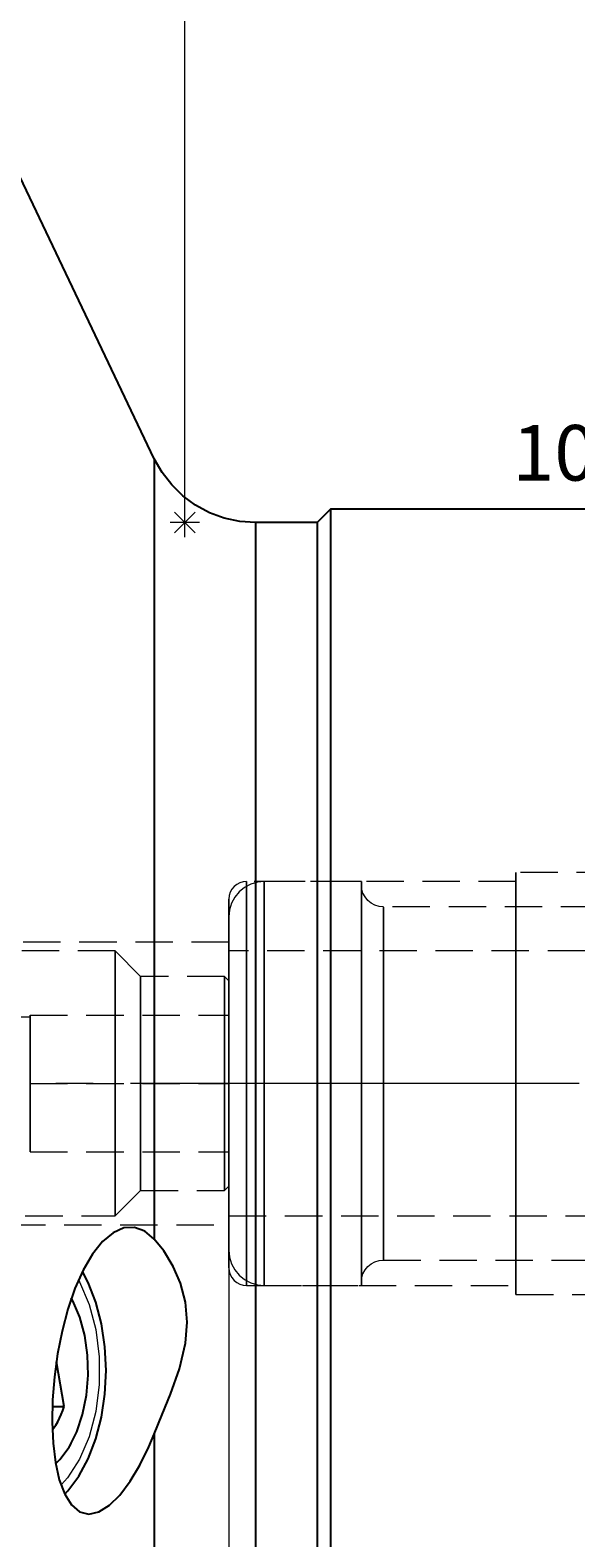
# Model space of a CAD drawing. Extents: x 15 to 829, y 16 to 574.
# Drawn here: x 518 to 570, y 289 to 434 of the extents above; entities that cross this region are included whole.
import ezdxf

# ---------------------------------------------------------------- set-up
doc = ezdxf.new("R2010")
doc.units = 0
doc.header["$MEASUREMENT"] = 0
for name, pattern in [('AI-Linetype-0', [54, 43.200001, -3.6, 3.6, -3.6]), ('AI-Linetype-10', [5.4, 3.6, -1.8]), ('AI-Linetype-109', [5.4, 3.6, -1.8]), ('AI-Linetype-11', [5.4, 3.6, -1.8]), ('AI-Linetype-114', [5.4, 3.6, -1.8]), ('AI-Linetype-115', [5.4, 3.6, -1.8]), ('AI-Linetype-116', [5.4, 3.6, -1.8]), ('AI-Linetype-119', [5.4, 3.6, -1.8]), ('AI-Linetype-12', [5.4, 3.6, -1.8]), ('AI-Linetype-13', [5.4, 3.6, -1.8]), ('AI-Linetype-135', [5.4, 3.6, -1.8]), ('AI-Linetype-136', [5.4, 3.6, -1.8]), ('AI-Linetype-139', [5.4, 3.6, -1.8]), ('AI-Linetype-14', [5.4, 3.6, -1.8]), ('AI-Linetype-140', [5.4, 3.6, -1.8]), ('AI-Linetype-141', [5.4, 3.6, -1.8]), ('AI-Linetype-142', [5.4, 3.6, -1.8]), ('AI-Linetype-143', [5.4, 3.6, -1.8]), ('AI-Linetype-144', [5.4, 3.6, -1.8]), ('AI-Linetype-148', [5.4, 3.6, -1.8]), ('AI-Linetype-15', [5.4, 3.6, -1.8]), ('AI-Linetype-16', [5.4, 3.6, -1.8]), ('AI-Linetype-161', [5.4, 3.6, -1.8]), ('AI-Linetype-162', [5.4, 3.6, -1.8]), ('AI-Linetype-163', [5.4, 3.6, -1.8]), ('AI-Linetype-164', [5.4, 3.6, -1.8]), ('AI-Linetype-165', [5.4, 3.6, -1.8]), ('AI-Linetype-166', [5.4, 3.6, -1.8]), ('AI-Linetype-169', [5.4, 3.6, -1.8]), ('AI-Linetype-17', [5.4, 3.6, -1.8]), ('AI-Linetype-170', [5.4, 3.6, -1.8]), ('AI-Linetype-18', [5.4, 3.6, -1.8]), ('AI-Linetype-2', [5.4, 3.6, -1.8]), ('AI-Linetype-201', [5.4, 3.6, -1.8]), ('AI-Linetype-209', [5.4, 3.6, -1.8]), ('AI-Linetype-23', [5.4, 3.6, -1.8]), ('AI-Linetype-231', [5.4, 3.6, -1.8]), ('AI-Linetype-232', [5.4, 3.6, -1.8]), ('AI-Linetype-233', [5.4, 3.6, -1.8]), ('AI-Linetype-234', [5.4, 3.6, -1.8]), ('AI-Linetype-235', [5.4, 3.6, -1.8]), ('AI-Linetype-236', [5.4, 3.6, -1.8]), ('AI-Linetype-237', [5.4, 3.6, -1.8]), ('AI-Linetype-238', [5.4, 3.6, -1.8]), ('AI-Linetype-24', [5.4, 3.6, -1.8]), ('AI-Linetype-25', [5.4, 3.6, -1.8]), ('AI-Linetype-26', [5.4, 3.6, -1.8]), ('AI-Linetype-27', [5.4, 3.6, -1.8]), ('AI-Linetype-28', [5.4, 3.6, -1.8]), ('AI-Linetype-29', [5.4, 3.6, -1.8]), ('AI-Linetype-30', [5.4, 3.6, -1.8]), ('AI-Linetype-31', [5.4, 3.6, -1.8]), ('AI-Linetype-4', [5.4, 3.6, -1.8]), ('AI-Linetype-41', [5.4, 3.6, -1.8]), ('AI-Linetype-42', [5.4, 3.6, -1.8]), ('AI-Linetype-43', [5.4, 3.6, -1.8]), ('AI-Linetype-44', [5.4, 3.6, -1.8]), ('AI-Linetype-45', [5.4, 3.6, -1.8]), ('AI-Linetype-5', [5.4, 3.6, -1.8]), ('AI-Linetype-53', [5.4, 3.6, -1.8]), ('AI-Linetype-6', [5.4, 3.6, -1.8]), ('AI-Linetype-9', [5.4, 3.6, -1.8])]:
    doc.linetypes.add(name, pattern=pattern)
doc.layers.add('Ebene 1', color=7, linetype='Continuous', lineweight=0)

msp = doc.modelspace()

# ---------------------------------------------------------------- linework, layer by layer
at = {"layer": 'Ebene 1', "color": 18, "linetype": 'AI-Linetype-232', "lineweight": 18, "true_color": 0x000000}
msp.add_line((649.68, 353.1), (564.64, 353.1), dxfattribs=at)
at = {"layer": 'Ebene 1', "color": 18, "linetype": 'AI-Linetype-234', "lineweight": 18, "true_color": 0x000000}
msp.add_line((564.64, 352.25), (538.7, 352.25), dxfattribs=at)
at = {"layer": 'Ebene 1', "color": 18, "linetype": 'AI-Linetype-164', "lineweight": 18, "true_color": 0x000000}
msp.add_line((549.75, 352.25), (540.4, 352.25), dxfattribs=at)
at = {"layer": 'Ebene 1', "color": 18, "linetype": 'AI-Linetype-170', "lineweight": 18, "true_color": 0x000000}
msp.add_line((572.56, 349.8), (551.87, 349.8), dxfattribs=at)
at = {"layer": 'Ebene 1', "color": 18, "linetype": 'AI-Linetype-135', "lineweight": 18, "true_color": 0x000000}
msp.add_line((526.05, 345.55), (479.6, 345.55), dxfattribs=at)
at = {"layer": 'Ebene 1', "color": 18, "linetype": 'AI-Linetype-238', "lineweight": 18, "true_color": 0x000000}
msp.add_line((537, 346.4), (515.74, 346.4), dxfattribs=at)
at = {"layer": 'Ebene 1', "color": 18, "linetype": 'AI-Linetype-140', "lineweight": 18, "true_color": 0x000000}
msp.add_line((528.5, 343.1), (526.05, 345.55), dxfattribs=at)
at = {"layer": 'Ebene 1', "color": 18, "linetype": 'AI-Linetype-201', "lineweight": 18, "true_color": 0x000000}
msp.add_line((592.89, 345.55), (537, 345.55), dxfattribs=at)
at = {"layer": 'Ebene 1', "color": 18, "linetype": 'AI-Linetype-143', "lineweight": 18, "true_color": 0x000000}
msp.add_line((536.57, 343.1), (528.49, 343.1), dxfattribs=at)
at = {"layer": 'Ebene 1', "color": 18, "linetype": 'AI-Linetype-142', "lineweight": 18, "true_color": 0x000000}
msp.add_line((537, 342.68), (536.57, 343.1), dxfattribs=at)
at = {"layer": 'Ebene 1', "color": 18, "linetype": 'AI-Linetype-148', "lineweight": 18, "true_color": 0x000000}
msp.add_line((517.87, 339.17), (478.7, 339.17), dxfattribs=at)
at = {"layer": 'Ebene 1', "color": 18, "linetype": 'AI-Linetype-12', "lineweight": 18, "true_color": 0x000000}
msp.add_line((517.87, 339.38), (517.87, 332.79), dxfattribs=at)
at = {"layer": 'Ebene 1', "color": 18, "linetype": 'AI-Linetype-24', "lineweight": 18, "true_color": 0x000000}
msp.add_line((517.87, 339.38), (537, 339.38), dxfattribs=at)
at = {"layer": 'Ebene 1', "color": 18, "linetype": 'AI-Linetype-29', "lineweight": 18, "true_color": 0x000000}
msp.add_line((517.87, 339.38), (537, 339.38), dxfattribs=at)
at = {"layer": 'Ebene 1', "color": 18, "linetype": 'AI-Linetype-30', "lineweight": 18, "true_color": 0x000000}
msp.add_line((517.87, 332.79), (517.87, 339.38), dxfattribs=at)
at = {"layer": 'Ebene 1', "color": 18, "linetype": 'AI-Linetype-11', "lineweight": 18, "true_color": 0x000000}
msp.add_line((537, 339.38), (537, 332.79), dxfattribs=at)
at = {"layer": 'Ebene 1', "color": 18, "linetype": 'AI-Linetype-31', "lineweight": 18, "true_color": 0x000000}
msp.add_line((537, 332.79), (537, 339.38), dxfattribs=at)
at = {"layer": 'Ebene 1', "color": 18, "linetype": 'AI-Linetype-0', "lineweight": 18, "true_color": 0x000000}
msp.add_line((678.73, 332.79), (206.48, 332.79), dxfattribs=at)
at = {"layer": 'Ebene 1', "color": 18, "linetype": 'AI-Linetype-10', "lineweight": 18, "true_color": 0x000000}
msp.add_line((517.87, 332.79), (537, 332.79), dxfattribs=at)
at = {"layer": 'Ebene 1', "color": 18, "linetype": 'AI-Linetype-13', "lineweight": 18, "true_color": 0x000000}
msp.add_line((517.87, 332.79), (517.87, 326.2), dxfattribs=at)
at = {"layer": 'Ebene 1', "color": 18, "linetype": 'AI-Linetype-25', "lineweight": 18, "true_color": 0x000000}
msp.add_line((517.87, 332.79), (537, 332.79), dxfattribs=at)
at = {"layer": 'Ebene 1', "color": 18, "linetype": 'AI-Linetype-27', "lineweight": 18, "true_color": 0x000000}
msp.add_line((517.87, 326.2), (517.87, 332.79), dxfattribs=at)
at = {"layer": 'Ebene 1', "color": 18, "linetype": 'AI-Linetype-9', "lineweight": 18, "true_color": 0x000000}
msp.add_line((537, 332.79), (537, 326.2), dxfattribs=at)
at = {"layer": 'Ebene 1', "color": 18, "linetype": 'AI-Linetype-28', "lineweight": 18, "true_color": 0x000000}
msp.add_line((537, 326.2), (537, 332.79), dxfattribs=at)
at = {"layer": 'Ebene 1', "color": 18, "linetype": 'AI-Linetype-23', "lineweight": 18, "true_color": 0x000000}
msp.add_line((517.87, 326.2), (537, 326.2), dxfattribs=at)
at = {"layer": 'Ebene 1', "color": 18, "linetype": 'AI-Linetype-26', "lineweight": 18, "true_color": 0x000000}
msp.add_line((517.87, 326.2), (537, 326.2), dxfattribs=at)
at = {"layer": 'Ebene 1', "color": 18, "linetype": 'AI-Linetype-139', "lineweight": 18, "true_color": 0x000000}
msp.add_line((526.05, 320.04), (528.5, 322.48), dxfattribs=at)
at = {"layer": 'Ebene 1', "color": 18, "linetype": 'AI-Linetype-144', "lineweight": 18, "true_color": 0x000000}
msp.add_line((528.5, 322.48), (536.57, 322.48), dxfattribs=at)
at = {"layer": 'Ebene 1', "color": 18, "linetype": 'AI-Linetype-141', "lineweight": 18, "true_color": 0x000000}
msp.add_line((536.57, 322.48), (537, 322.91), dxfattribs=at)
at = {"layer": 'Ebene 1', "color": 18, "linetype": 'AI-Linetype-136', "lineweight": 18, "true_color": 0x000000}
msp.add_line((479.6, 320.04), (526.05, 320.04), dxfattribs=at)
at = {"layer": 'Ebene 1', "color": 18, "linetype": 'AI-Linetype-209', "lineweight": 18, "true_color": 0x000000}
msp.add_line((537, 320.04), (580.13, 320.04), dxfattribs=at)
at = {"layer": 'Ebene 1', "color": 18, "linetype": 'AI-Linetype-237', "lineweight": 18, "true_color": 0x000000}
msp.add_line((515.74, 319.19), (537, 319.19), dxfattribs=at)
at = {"layer": 'Ebene 1', "color": 18, "linetype": 'AI-Linetype-169', "lineweight": 18, "true_color": 0x000000}
msp.add_line((551.87, 315.79), (572.56, 315.79), dxfattribs=at)
at = {"layer": 'Ebene 1', "color": 18, "linetype": 'AI-Linetype-233', "lineweight": 18, "true_color": 0x000000}
msp.add_line((538.7, 313.34), (564.64, 313.34), dxfattribs=at)
at = {"layer": 'Ebene 1', "color": 18, "linetype": 'AI-Linetype-163', "lineweight": 18, "true_color": 0x000000}
msp.add_line((540.4, 313.34), (549.75, 313.34), dxfattribs=at)
at = {"layer": 'Ebene 1', "color": 18, "linetype": 'AI-Linetype-231', "lineweight": 18, "true_color": 0x000000}
msp.add_line((564.64, 312.49), (617.79, 312.49), dxfattribs=at)
at = {"layer": 'Ebene 1', "color": 18, "linetype": 'AI-Linetype-109', "lineweight": 18, "true_color": 0x000000}
msp.add_lwpolyline([(564.64, 330.03), (564.64, 332.79), (564.64, 335.56), (564.64, 338.27), (564.64, 340.88), (564.64, 343.34), (564.64, 345.61), (564.64, 347.63), (564.64, 349.38), (564.64, 350.82), (564.64, 351.92), (564.64, 352.67), (564.64, 353.05), (564.64, 353.1), (564.64, 353.05), (564.64, 352.67), (564.64, 351.92), (564.64, 350.82), (564.64, 349.38), (564.64, 347.63), (564.64, 345.61), (564.64, 343.34), (564.64, 340.88), (564.64, 338.27), (564.64, 335.56), (564.64, 332.79), (564.64, 330.03), (564.64, 327.32), (564.64, 324.7), (564.64, 322.24), (564.64, 319.98), (564.64, 317.95), (564.64, 316.21), (564.64, 314.77), (564.64, 313.66), (564.64, 312.91), (564.64, 312.54), (564.64, 312.49), (564.64, 312.54), (564.64, 312.91), (564.64, 313.66), (564.64, 314.77), (564.64, 316.21), (564.64, 317.95), (564.64, 319.98), (564.64, 322.24), (564.64, 324.7), (564.64, 327.32), (564.64, 330.03)], dxfattribs=at)
at = {"layer": 'Ebene 1', "color": 18, "linetype": 'AI-Linetype-162', "lineweight": 18, "true_color": 0x000000}
msp.add_lwpolyline([(540.4, 352.25), (539.74, 352.18), (539.1, 351.99), (538.51, 351.67), (538, 351.25), (537.57, 350.73), (537.26, 350.15), (537.06, 349.51), (537, 348.84)], dxfattribs=at)
at = {"layer": 'Ebene 1', "color": 18, "linetype": 'AI-Linetype-236', "lineweight": 18, "true_color": 0x000000}
msp.add_lwpolyline([(538.7, 352.25), (538.37, 352.21), (538.05, 352.12), (537.76, 351.96), (537.5, 351.75), (537.29, 351.49), (537.13, 351.2), (537.03, 350.88), (537, 350.55)], dxfattribs=at)
at = {"layer": 'Ebene 1', "color": 18, "linetype": 'AI-Linetype-114', "lineweight": 18, "true_color": 0x000000}
msp.add_lwpolyline([(538.7, 332.79), (538.7, 335.5), (538.7, 338.16), (538.7, 340.71), (538.7, 343.1), (538.7, 345.3), (538.7, 347.25), (538.7, 348.92), (538.7, 350.28), (538.7, 351.29), (538.7, 351.95), (538.7, 352.23), (538.7, 352.14), (538.7, 351.67), (538.7, 350.83), (538.7, 349.64), (538.7, 348.12), (538.7, 346.31), (538.7, 344.23), (538.7, 341.93), (538.7, 339.45), (538.7, 336.84), (538.7, 334.15), (538.7, 331.44), (538.7, 328.75), (538.7, 326.14), (538.7, 323.66), (538.7, 321.36), (538.7, 319.28), (538.7, 317.46), (538.7, 315.95), (538.7, 314.76), (538.7, 313.92), (538.7, 313.45), (538.7, 313.35), (538.7, 313.64), (538.7, 314.29), (538.7, 315.31), (538.7, 316.67), (538.7, 318.34), (538.7, 320.29), (538.7, 322.49), (538.7, 324.88), (538.7, 327.43), (538.7, 330.09), (538.7, 332.79)], dxfattribs=at)
at = {"layer": 'Ebene 1', "color": 18, "linetype": 'AI-Linetype-41', "lineweight": 18, "true_color": 0x000000}
msp.add_lwpolyline([(540.4, 332.79), (540.4, 335.5), (540.4, 338.16), (540.4, 340.71), (540.4, 343.1), (540.4, 345.3), (540.4, 347.25), (540.4, 348.92), (540.4, 350.28), (540.4, 351.29), (540.4, 351.95), (540.4, 352.23), (540.4, 352.14), (540.4, 351.67), (540.4, 350.83), (540.4, 349.64), (540.4, 348.12), (540.4, 346.31), (540.4, 344.23), (540.4, 341.93), (540.4, 339.45), (540.4, 336.84), (540.4, 334.15), (540.4, 331.44), (540.4, 328.75), (540.4, 326.14), (540.4, 323.66), (540.4, 321.36), (540.4, 319.28), (540.4, 317.46), (540.4, 315.95), (540.4, 314.76), (540.4, 313.92), (540.4, 313.45), (540.4, 313.35), (540.4, 313.64), (540.4, 314.29), (540.4, 315.31), (540.4, 316.67), (540.4, 318.34), (540.4, 320.29), (540.4, 322.49), (540.4, 324.88), (540.4, 327.43), (540.4, 330.09), (540.4, 332.79)], dxfattribs=at)
at = {"layer": 'Ebene 1', "color": 18, "linetype": 'AI-Linetype-43', "lineweight": 18, "true_color": 0x000000}
msp.add_lwpolyline([(549.75, 330.09), (549.75, 332.79), (549.75, 335.5), (549.75, 338.16), (549.75, 340.71), (549.75, 343.1), (549.75, 345.3), (549.75, 347.25), (549.75, 348.92), (549.75, 350.28), (549.75, 351.29), (549.75, 351.95), (549.75, 352.23), (549.75, 352.25), (549.75, 352.14), (549.75, 351.67), (549.75, 350.83), (549.75, 349.64), (549.75, 348.12), (549.75, 346.31), (549.75, 344.23), (549.75, 341.93), (549.75, 339.45), (549.75, 336.84), (549.75, 334.15), (549.75, 331.44), (549.75, 328.75), (549.75, 326.14), (549.75, 323.66), (549.75, 321.36), (549.75, 319.28), (549.75, 317.46), (549.75, 315.95), (549.75, 314.76), (549.75, 313.92), (549.75, 313.45), (549.75, 313.34), (549.75, 313.35), (549.75, 313.64), (549.75, 314.29), (549.75, 315.31), (549.75, 316.67), (549.75, 318.34), (549.75, 320.29), (549.75, 322.49), (549.75, 324.88), (549.75, 327.43), (549.75, 330.09)], dxfattribs=at)
at = {"layer": 'Ebene 1', "color": 18, "linetype": 'AI-Linetype-166', "lineweight": 18, "true_color": 0x000000}
msp.add_lwpolyline([(551.87, 349.8), (551.46, 349.84), (551.06, 349.96), (550.69, 350.16), (550.37, 350.42), (550.11, 350.75), (549.91, 351.11), (549.79, 351.51), (549.75, 351.93)], dxfattribs=at)
at = {"layer": 'Ebene 1', "color": 18, "linetype": 'AI-Linetype-45', "lineweight": 18, "true_color": 0x000000}
msp.add_lwpolyline([(549.75, 332.79), (549.75, 335.46), (549.75, 338.07), (549.75, 340.58), (549.75, 342.93), (549.75, 345.09), (549.75, 347.01), (549.75, 348.66), (549.75, 349.99), (549.75, 350.99), (549.75, 351.64), (549.75, 351.92), (549.75, 351.82), (549.75, 351.36), (549.75, 350.53), (549.75, 349.36), (549.75, 347.87), (549.75, 346.09), (549.75, 344.04), (549.75, 341.78), (549.75, 339.34), (549.75, 336.77), (549.75, 334.13), (549.75, 331.46), (549.75, 328.82), (549.75, 326.25), (549.75, 323.81), (549.75, 321.55), (549.75, 319.5), (549.75, 317.72), (549.75, 316.22), (549.75, 315.05), (549.75, 314.23), (549.75, 313.76), (549.75, 313.67), (549.75, 313.95), (549.75, 314.6), (549.75, 315.6), (549.75, 316.93), (549.75, 318.57), (549.75, 320.49), (549.75, 322.65), (549.75, 325.01), (549.75, 327.52), (549.75, 330.13), (549.75, 332.79)], dxfattribs=at)
at = {"layer": 'Ebene 1', "color": 18, "linetype": 'AI-Linetype-115', "lineweight": 18, "true_color": 0x000000}
msp.add_lwpolyline([(564.64, 332.79), (564.64, 335.5), (564.64, 338.16), (564.64, 340.71), (564.64, 343.1), (564.64, 345.3), (564.64, 347.25), (564.64, 348.92), (564.64, 350.28), (564.64, 351.29), (564.64, 351.95), (564.64, 352.23), (564.64, 352.14), (564.64, 351.67), (564.64, 350.83), (564.64, 349.64), (564.64, 348.12), (564.64, 346.31), (564.64, 344.23), (564.64, 341.93), (564.64, 339.45), (564.64, 336.84), (564.64, 334.15), (564.64, 331.44), (564.64, 328.75), (564.64, 326.14), (564.64, 323.66), (564.64, 321.36), (564.64, 319.28), (564.64, 317.46), (564.64, 315.95), (564.64, 314.76), (564.64, 313.92), (564.64, 313.45), (564.64, 313.35), (564.64, 313.64), (564.64, 314.29), (564.64, 315.31), (564.64, 316.67), (564.64, 318.34), (564.64, 320.29), (564.64, 322.49), (564.64, 324.88), (564.64, 327.43), (564.64, 330.09), (564.64, 332.79)], dxfattribs=at)
at = {"layer": 'Ebene 1', "color": 18, "linetype": 'AI-Linetype-116', "lineweight": 18, "true_color": 0x000000}
msp.add_lwpolyline([(537, 330.21), (537, 332.79), (537, 335.38), (537, 337.91), (537, 340.33), (537, 342.59), (537, 344.64), (537, 346.44), (537, 347.95), (537, 349.13), (537, 349.97), (537, 350.44), (537, 350.55), (537, 350.53), (537, 350.25), (537, 349.59), (537, 348.58), (537, 347.23), (537, 345.57), (537, 343.64), (537, 341.48), (537, 339.13), (537, 336.65), (537, 334.09), (537, 331.5), (537, 328.93), (537, 326.45), (537, 324.11), (537, 321.94), (537, 320.01), (537, 318.36), (537, 317.01), (537, 315.99), (537, 315.34), (537, 315.05), (537, 315.04), (537, 315.15), (537, 315.62), (537, 316.46), (537, 317.64), (537, 319.15), (537, 320.95), (537, 323), (537, 325.26), (537, 327.68), (537, 330.21)], dxfattribs=at)
at = {"layer": 'Ebene 1', "color": 18, "linetype": 'AI-Linetype-42', "lineweight": 18, "true_color": 0x000000}
msp.add_lwpolyline([(537, 332.79), (537, 335.24), (537, 337.64), (537, 339.92), (537, 342.03), (537, 343.92), (537, 345.56), (537, 346.89), (537, 347.9), (537, 348.55), (537, 348.83), (537, 348.74), (537, 348.27), (537, 347.44), (537, 346.27), (537, 344.78), (537, 343.01), (537, 341), (537, 338.79), (537, 336.45), (537, 334.02), (537, 331.56), (537, 329.14), (537, 326.79), (537, 324.59), (537, 322.58), (537, 320.81), (537, 319.32), (537, 318.15), (537, 317.32), (537, 316.85), (537, 316.75), (537, 317.04), (537, 317.69), (537, 318.69), (537, 320.03), (537, 321.66), (537, 323.56), (537, 325.67), (537, 327.95), (537, 330.34), (537, 332.79)], dxfattribs=at)
at = {"layer": 'Ebene 1', "color": 18, "linetype": 'AI-Linetype-44', "lineweight": 18, "true_color": 0x000000}
msp.add_lwpolyline([(551.87, 332.79), (551.87, 335.33), (551.87, 337.81), (551.87, 340.17), (551.87, 342.37), (551.87, 344.36), (551.87, 346.09), (551.87, 347.52), (551.87, 348.63), (551.87, 349.37), (551.87, 349.75), (551.87, 349.37), (551.87, 348.63), (551.87, 347.52), (551.87, 346.09), (551.87, 344.36), (551.87, 342.37), (551.87, 340.17), (551.87, 337.81), (551.87, 335.33), (551.87, 332.79), (551.87, 330.26), (551.87, 327.78), (551.87, 325.41), (551.87, 323.21), (551.87, 321.23), (551.87, 319.5), (551.87, 318.06), (551.87, 316.96), (551.87, 316.21), (551.87, 315.83), (551.87, 316.21), (551.87, 316.96), (551.87, 318.06), (551.87, 319.5), (551.87, 321.23), (551.87, 323.21), (551.87, 325.41), (551.87, 327.78), (551.87, 330.26), (551.87, 332.79)], dxfattribs=at)
at = {"layer": 'Ebene 1', "color": 18, "linetype": 'AI-Linetype-2', "lineweight": 18, "true_color": 0x000000}
msp.add_lwpolyline([(526.05, 330.64), (526.05, 332.79), (526.05, 334.95), (526.05, 337.04), (526.05, 339.01), (526.05, 340.81), (526.05, 342.37), (526.05, 343.66), (526.05, 344.63), (526.05, 345.26), (526.05, 345.54), (526.05, 345.55), (526.05, 345.45), (526.05, 344.99), (526.05, 344.18), (526.05, 343.05), (526.05, 341.62), (526.05, 339.94), (526.05, 338.05), (526.05, 336.01), (526.05, 333.88), (526.05, 331.71), (526.05, 329.58), (526.05, 327.54), (526.05, 325.65), (526.05, 323.97), (526.05, 322.54), (526.05, 321.4), (526.05, 320.6), (526.05, 320.14), (526.05, 320.04), (526.05, 320.05), (526.05, 320.32), (526.05, 320.96), (526.05, 321.93), (526.05, 323.22), (526.05, 324.78), (526.05, 326.57), (526.05, 328.54), (526.05, 330.64)], dxfattribs=at)
at = {"layer": 'Ebene 1', "color": 18, "linetype": 'AI-Linetype-119', "lineweight": 18, "true_color": 0x000000}
msp.add_lwpolyline([(537, 332.79), (537, 335.03), (537, 337.21), (537, 339.27), (537, 341.15), (537, 342.8), (537, 344.18), (537, 345.25), (537, 345.98), (537, 346.35), (537, 345.98), (537, 345.25), (537, 344.18), (537, 342.8), (537, 341.15), (537, 339.27), (537, 337.21), (537, 335.03), (537, 332.79), (537, 330.55), (537, 328.38), (537, 326.32), (537, 324.44), (537, 322.78), (537, 321.4), (537, 320.33), (537, 319.6), (537, 319.23), (537, 319.6), (537, 320.33), (537, 321.4), (537, 322.78), (537, 324.44), (537, 326.32), (537, 328.38), (537, 330.55), (537, 332.79)], dxfattribs=at)
at = {"layer": 'Ebene 1', "color": 18, "linetype": 'AI-Linetype-53', "lineweight": 18, "true_color": 0x000000}
msp.add_lwpolyline([(537, 332.79), (537, 334.95), (537, 337.04), (537, 339.01), (537, 340.81), (537, 342.37), (537, 343.66), (537, 344.63), (537, 345.26), (537, 345.54), (537, 345.45), (537, 344.99), (537, 344.18), (537, 343.05), (537, 341.62), (537, 339.94), (537, 338.05), (537, 336.01), (537, 333.88), (537, 331.71), (537, 329.58), (537, 327.54), (537, 325.65), (537, 323.97), (537, 322.54), (537, 321.4), (537, 320.6), (537, 320.14), (537, 320.05), (537, 320.32), (537, 320.96), (537, 321.93), (537, 323.22), (537, 324.78), (537, 326.57), (537, 328.54), (537, 330.64), (537, 332.79)], dxfattribs=at)
at = {"layer": 'Ebene 1', "color": 18, "linetype": 'AI-Linetype-4', "lineweight": 18, "true_color": 0x000000}
msp.add_lwpolyline([(528.5, 330.84), (528.5, 332.79), (528.5, 334.74), (528.5, 336.63), (528.5, 338.37), (528.5, 339.91), (528.5, 341.19), (528.5, 342.17), (528.5, 342.81), (528.5, 343.09), (528.5, 343.1), (528.5, 343), (528.5, 342.54), (528.5, 341.72), (528.5, 340.59), (528.5, 339.17), (528.5, 337.52), (528.5, 335.7), (528.5, 333.77), (528.5, 331.81), (528.5, 329.89), (528.5, 328.07), (528.5, 326.42), (528.5, 325), (528.5, 323.86), (528.5, 323.05), (528.5, 322.59), (528.5, 322.48), (528.5, 322.49), (528.5, 322.77), (528.5, 323.41), (528.5, 324.39), (528.5, 325.68), (528.5, 327.22), (528.5, 328.96), (528.5, 330.84)], dxfattribs=at)
at = {"layer": 'Ebene 1', "color": 18, "linetype": 'AI-Linetype-5', "lineweight": 18, "true_color": 0x000000}
msp.add_lwpolyline([(536.57, 330.84), (536.57, 332.79), (536.57, 334.74), (536.57, 336.63), (536.57, 338.37), (536.57, 339.91), (536.57, 341.19), (536.57, 342.17), (536.57, 342.81), (536.57, 343.09), (536.57, 343.1), (536.57, 343), (536.57, 342.54), (536.57, 341.72), (536.57, 340.59), (536.57, 339.17), (536.57, 337.52), (536.57, 335.7), (536.57, 333.77), (536.57, 331.81), (536.57, 329.89), (536.57, 328.07), (536.57, 326.42), (536.57, 325), (536.57, 323.86), (536.57, 323.05), (536.57, 322.59), (536.57, 322.48), (536.57, 322.49), (536.57, 322.77), (536.57, 323.41), (536.57, 324.39), (536.57, 325.68), (536.57, 327.22), (536.57, 328.96), (536.57, 330.84)], dxfattribs=at)
at = {"layer": 'Ebene 1', "color": 18, "linetype": 'AI-Linetype-6', "lineweight": 18, "true_color": 0x000000}
msp.add_lwpolyline([(537, 332.79), (537, 334.72), (537, 336.58), (537, 338.29), (537, 339.78), (537, 341.01), (537, 341.93), (537, 342.49), (537, 342.68), (537, 342.49), (537, 341.93), (537, 341.01), (537, 339.78), (537, 338.29), (537, 336.58), (537, 334.72), (537, 332.79), (537, 330.86), (537, 329.01), (537, 327.3), (537, 325.8), (537, 324.57), (537, 323.66), (537, 323.1), (537, 322.91), (537, 323.1), (537, 323.66), (537, 324.57), (537, 325.8), (537, 327.3), (537, 329.01), (537, 330.86), (537, 332.79)], dxfattribs=at)
at = {"layer": 'Ebene 1', "color": 18, "linetype": 'AI-Linetype-14', "lineweight": 18, "true_color": 0x000000}
msp.add_lwpolyline([(517.87, 332.79), (517.87, 334.32), (517.87, 335.76), (517.87, 337.02), (517.87, 338.04), (517.87, 338.76), (517.87, 339.12), (517.87, 338.76), (517.87, 338.04), (517.87, 337.02), (517.87, 335.76), (517.87, 334.32), (517.87, 332.79), (517.87, 331.27), (517.87, 329.83), (517.87, 328.56), (517.87, 327.54), (517.87, 326.83), (517.87, 326.46), (517.87, 326.83), (517.87, 327.54), (517.87, 328.56), (517.87, 329.83), (517.87, 331.27), (517.87, 332.79)], dxfattribs=at)
at = {"layer": 'Ebene 1', "color": 18, "linetype": 'AI-Linetype-161', "lineweight": 18, "true_color": 0x000000}
msp.add_lwpolyline([(537, 316.74), (537.06, 316.08), (537.26, 315.44), (537.57, 314.85), (538, 314.34), (538.51, 313.91), (539.1, 313.6), (539.74, 313.41), (540.4, 313.34)], dxfattribs=at)
at = {"layer": 'Ebene 1', "color": 18, "linetype": 'AI-Linetype-235', "lineweight": 18, "true_color": 0x000000}
msp.add_lwpolyline([(537, 315.04), (537.03, 314.71), (537.13, 314.39), (537.29, 314.1), (537.5, 313.84), (537.76, 313.63), (538.05, 313.47), (538.37, 313.37), (538.7, 313.34)], dxfattribs=at)
at = {"layer": 'Ebene 1', "color": 18, "linetype": 'AI-Linetype-165', "lineweight": 18, "true_color": 0x000000}
msp.add_lwpolyline([(549.75, 313.66), (549.79, 314.07), (549.91, 314.47), (550.11, 314.84), (550.37, 315.16), (550.69, 315.43), (551.06, 315.62), (551.46, 315.74), (551.87, 315.79)], dxfattribs=at)
at = {"layer": 'Ebene 1', "color": 18, "lineweight": 18, "true_color": 0x000000}
for points in [[(532.75, 386.79), (532.75, 386.79), (532.75, 458.84), (532.75, 458.84)], [(532.75, 386.79), (532.75, 386.79), (532.75, 458.84), (532.75, 458.84)], [(531.75, 387.8), (531.75, 387.8), (533.75, 385.79), (533.75, 385.79)], [(531.75, 385.79), (531.75, 385.79), (533.75, 387.8), (533.75, 387.8)], [(532.75, 385.38), (532.75, 385.38), (532.75, 388.21), (532.75, 388.21)], [(534.17, 386.79), (534.17, 386.79), (531.33, 386.79), (531.33, 386.79)], [(537, 322.91), (537, 322.91), (537, 235.15), (537, 235.15)], [(522.57, 313.78), (522.57, 313.78), (522.62, 313.69), (522.62, 313.69)]]:
    msp.add_open_spline(points, degree=3, dxfattribs=at)
at = {"layer": 'Ebene 1', "color": 18, "lineweight": 25, "true_color": 0x000000}
for points in [[(529.82, 392.94), (529.82, 392.94), (512.78, 428.68), (512.78, 428.68)], [(546.78, 388.07), (546.78, 388.07), (545.51, 386.79), (545.51, 386.79)], [(580.37, 388.07), (580.37, 388.07), (546.78, 388.07), (546.78, 388.07)], [(545.51, 386.79), (545.51, 386.79), (539.56, 386.79), (539.56, 386.79)], [(521.15, 301.71), (521.15, 301.71), (520.4, 306), (520.4, 306)], [(520.01, 301.71), (520.01, 301.71), (521.15, 301.71), (521.15, 301.71)], [(521.66, 297.85), (521.66, 297.85), (521.82, 298.14), (521.82, 298.14)]]:
    msp.add_open_spline(points, degree=3, dxfattribs=at)
for points, knots in [([(539.56, 386.79), (539.56, 386.79), (538.04, 386.9), (538.04, 386.9), (538.04, 386.9), (536.56, 387.22), (536.56, 387.22), (536.56, 387.22), (535.13, 387.74), (535.13, 387.74), (535.13, 387.74), (533.8, 388.46), (533.8, 388.46), (533.8, 388.46), (532.58, 389.36), (532.58, 389.36), (532.58, 389.36), (531.49, 390.42), (531.49, 390.42), (531.49, 390.42), (530.57, 391.62), (530.57, 391.62), (530.57, 391.62), (529.82, 392.94), (529.82, 392.94)], [0, 0, 0, 0, 1, 1, 1, 2, 2, 2, 3, 3, 3, 4, 4, 4, 5, 5, 5, 6, 6, 6, 7, 7, 7, 8, 8, 8, 8]), ([(529.82, 392.94), (529.82, 392.94), (529.82, 392.93), (529.82, 392.93), (529.82, 392.93), (529.82, 392.65), (529.82, 392.65), (529.82, 392.65), (529.82, 392.01), (529.82, 392.01), (529.82, 392.01), (529.82, 391), (529.82, 391), (529.82, 391), (529.82, 389.64), (529.82, 389.64), (529.82, 389.64), (529.82, 387.92), (529.82, 387.92), (529.82, 387.92), (529.82, 385.87), (529.82, 385.87), (529.82, 385.87), (529.82, 383.49), (529.82, 383.49), (529.82, 383.49), (529.82, 380.8), (529.82, 380.8), (529.82, 380.8), (529.82, 377.82), (529.82, 377.82), (529.82, 377.82), (529.82, 374.56), (529.82, 374.56), (529.82, 374.56), (529.82, 371.04), (529.82, 371.04), (529.82, 371.04), (529.82, 367.28), (529.82, 367.28), (529.82, 367.28), (529.82, 363.32), (529.82, 363.32), (529.82, 363.32), (529.82, 359.17), (529.82, 359.17), (529.82, 359.17), (529.82, 354.85), (529.82, 354.85), (529.82, 354.85), (529.82, 350.4), (529.82, 350.4), (529.82, 350.4), (529.82, 345.84), (529.82, 345.84), (529.82, 345.84), (529.82, 341.2), (529.82, 341.2), (529.82, 341.2), (529.82, 336.51), (529.82, 336.51), (529.82, 336.51), (529.82, 331.8), (529.82, 331.8), (529.82, 331.8), (529.82, 327.09), (529.82, 327.09), (529.82, 327.09), (529.82, 322.42), (529.82, 322.42), (529.82, 322.42), (529.82, 317.81), (529.82, 317.81)], [0, 0, 0, 0, 1, 1, 1, 2, 2, 2, 3, 3, 3, 4, 4, 4, 5, 5, 5, 6, 6, 6, 7, 7, 7, 8, 8, 8, 9, 9, 9, 10, 10, 10, 11, 11, 11, 12, 12, 12, 13, 13, 13, 14, 14, 14, 15, 15, 15, 16, 16, 16, 17, 17, 17, 18, 18, 18, 19, 19, 19, 20, 20, 20, 21, 21, 21, 22, 22, 22, 23, 23, 23, 24, 24, 24, 24]), ([(546.78, 388.07), (546.78, 388.07), (546.78, 387.97), (546.78, 387.97), (546.78, 387.97), (546.78, 387.51), (546.78, 387.51), (546.78, 387.51), (546.78, 386.68), (546.78, 386.68), (546.78, 386.68), (546.78, 385.5), (546.78, 385.5), (546.78, 385.5), (546.78, 383.97), (546.78, 383.97), (546.78, 383.97), (546.78, 382.1), (546.78, 382.1), (546.78, 382.1), (546.78, 379.89), (546.78, 379.89), (546.78, 379.89), (546.78, 377.38), (546.78, 377.38), (546.78, 377.38), (546.78, 374.57), (546.78, 374.57), (546.78, 374.57), (546.78, 371.48), (546.78, 371.48), (546.78, 371.48), (546.78, 368.13), (546.78, 368.13), (546.78, 368.13), (546.78, 364.55), (546.78, 364.55), (546.78, 364.55), (546.78, 360.76), (546.78, 360.76), (546.78, 360.76), (546.78, 356.78), (546.78, 356.78), (546.78, 356.78), (546.78, 352.64), (546.78, 352.64), (546.78, 352.64), (546.78, 348.37), (546.78, 348.37), (546.78, 348.37), (546.78, 343.99), (546.78, 343.99), (546.78, 343.99), (546.78, 339.54), (546.78, 339.54), (546.78, 339.54), (546.78, 335.05), (546.78, 335.05), (546.78, 335.05), (546.78, 330.54), (546.78, 330.54), (546.78, 330.54), (546.78, 326.04), (546.78, 326.04), (546.78, 326.04), (546.78, 321.6), (546.78, 321.6), (546.78, 321.6), (546.78, 317.22), (546.78, 317.22), (546.78, 317.22), (546.78, 312.95), (546.78, 312.95), (546.78, 312.95), (546.78, 308.81), (546.78, 308.81), (546.78, 308.81), (546.78, 304.83), (546.78, 304.83), (546.78, 304.83), (546.78, 301.04), (546.78, 301.04), (546.78, 301.04), (546.78, 297.46), (546.78, 297.46), (546.78, 297.46), (546.78, 294.11), (546.78, 294.11), (546.78, 294.11), (546.78, 291.02), (546.78, 291.02), (546.78, 291.02), (546.78, 288.21), (546.78, 288.21), (546.78, 288.21), (546.78, 285.69), (546.78, 285.69), (546.78, 285.69), (546.78, 283.49), (546.78, 283.49), (546.78, 283.49), (546.78, 281.62), (546.78, 281.62), (546.78, 281.62), (546.78, 280.09), (546.78, 280.09), (546.78, 280.09), (546.78, 278.9), (546.78, 278.9), (546.78, 278.9), (546.78, 278.08), (546.78, 278.08), (546.78, 278.08), (546.78, 277.62), (546.78, 277.62), (546.78, 277.62), (546.78, 277.52), (546.78, 277.52)], [0, 0, 0, 0, 1, 1, 1, 2, 2, 2, 3, 3, 3, 4, 4, 4, 5, 5, 5, 6, 6, 6, 7, 7, 7, 8, 8, 8, 9, 9, 9, 10, 10, 10, 11, 11, 11, 12, 12, 12, 13, 13, 13, 14, 14, 14, 15, 15, 15, 16, 16, 16, 17, 17, 17, 18, 18, 18, 19, 19, 19, 20, 20, 20, 21, 21, 21, 22, 22, 22, 23, 23, 23, 24, 24, 24, 25, 25, 25, 26, 26, 26, 27, 27, 27, 28, 28, 28, 29, 29, 29, 30, 30, 30, 31, 31, 31, 32, 32, 32, 33, 33, 33, 34, 34, 34, 35, 35, 35, 36, 36, 36, 37, 37, 37, 38, 38, 38, 39, 39, 39, 39]), ([(539.56, 386.79), (539.56, 386.79), (539.56, 386.61), (539.56, 386.61), (539.56, 386.61), (539.56, 386.06), (539.56, 386.06), (539.56, 386.06), (539.56, 385.14), (539.56, 385.14), (539.56, 385.14), (539.56, 383.87), (539.56, 383.87), (539.56, 383.87), (539.56, 382.25), (539.56, 382.25), (539.56, 382.25), (539.56, 380.28), (539.56, 380.28), (539.56, 380.28), (539.56, 378), (539.56, 378), (539.56, 378), (539.56, 375.41), (539.56, 375.41), (539.56, 375.41), (539.56, 372.52), (539.56, 372.52), (539.56, 372.52), (539.56, 369.37), (539.56, 369.37), (539.56, 369.37), (539.56, 365.96), (539.56, 365.96), (539.56, 365.96), (539.56, 362.33), (539.56, 362.33), (539.56, 362.33), (539.56, 358.49), (539.56, 358.49), (539.56, 358.49), (539.56, 354.48), (539.56, 354.48), (539.56, 354.48), (539.56, 350.33), (539.56, 350.33), (539.56, 350.33), (539.56, 346.05), (539.56, 346.05), (539.56, 346.05), (539.56, 341.68), (539.56, 341.68), (539.56, 341.68), (539.56, 337.25), (539.56, 337.25), (539.56, 337.25), (539.56, 332.79), (539.56, 332.79), (539.56, 332.79), (539.56, 328.33), (539.56, 328.33), (539.56, 328.33), (539.56, 323.91), (539.56, 323.91), (539.56, 323.91), (539.56, 319.54), (539.56, 319.54), (539.56, 319.54), (539.56, 315.26), (539.56, 315.26), (539.56, 315.26), (539.56, 311.1), (539.56, 311.1), (539.56, 311.1), (539.56, 307.09), (539.56, 307.09), (539.56, 307.09), (539.56, 303.26), (539.56, 303.26), (539.56, 303.26), (539.56, 299.63), (539.56, 299.63), (539.56, 299.63), (539.56, 296.22), (539.56, 296.22), (539.56, 296.22), (539.56, 293.06), (539.56, 293.06), (539.56, 293.06), (539.56, 290.18), (539.56, 290.18), (539.56, 290.18), (539.56, 287.59), (539.56, 287.59), (539.56, 287.59), (539.56, 285.3), (539.56, 285.3), (539.56, 285.3), (539.56, 283.34), (539.56, 283.34), (539.56, 283.34), (539.56, 281.72), (539.56, 281.72), (539.56, 281.72), (539.56, 280.45), (539.56, 280.45), (539.56, 280.45), (539.56, 279.53), (539.56, 279.53), (539.56, 279.53), (539.56, 278.98), (539.56, 278.98), (539.56, 278.98), (539.56, 278.79), (539.56, 278.79)], [0, 0, 0, 0, 1, 1, 1, 2, 2, 2, 3, 3, 3, 4, 4, 4, 5, 5, 5, 6, 6, 6, 7, 7, 7, 8, 8, 8, 9, 9, 9, 10, 10, 10, 11, 11, 11, 12, 12, 12, 13, 13, 13, 14, 14, 14, 15, 15, 15, 16, 16, 16, 17, 17, 17, 18, 18, 18, 19, 19, 19, 20, 20, 20, 21, 21, 21, 22, 22, 22, 23, 23, 23, 24, 24, 24, 25, 25, 25, 26, 26, 26, 27, 27, 27, 28, 28, 28, 29, 29, 29, 30, 30, 30, 31, 31, 31, 32, 32, 32, 33, 33, 33, 34, 34, 34, 35, 35, 35, 36, 36, 36, 37, 37, 37, 38, 38, 38, 38]), ([(545.51, 386.79), (545.51, 386.79), (545.51, 386.61), (545.51, 386.61), (545.51, 386.61), (545.51, 386.06), (545.51, 386.06), (545.51, 386.06), (545.51, 385.14), (545.51, 385.14), (545.51, 385.14), (545.51, 383.87), (545.51, 383.87), (545.51, 383.87), (545.51, 382.25), (545.51, 382.25), (545.51, 382.25), (545.51, 380.28), (545.51, 380.28), (545.51, 380.28), (545.51, 378), (545.51, 378), (545.51, 378), (545.51, 375.41), (545.51, 375.41), (545.51, 375.41), (545.51, 372.52), (545.51, 372.52), (545.51, 372.52), (545.51, 369.37), (545.51, 369.37), (545.51, 369.37), (545.51, 365.96), (545.51, 365.96), (545.51, 365.96), (545.51, 362.33), (545.51, 362.33), (545.51, 362.33), (545.51, 358.49), (545.51, 358.49), (545.51, 358.49), (545.51, 354.48), (545.51, 354.48), (545.51, 354.48), (545.51, 350.33), (545.51, 350.33), (545.51, 350.33), (545.51, 346.05), (545.51, 346.05), (545.51, 346.05), (545.51, 341.68), (545.51, 341.68), (545.51, 341.68), (545.51, 337.25), (545.51, 337.25), (545.51, 337.25), (545.51, 332.79), (545.51, 332.79), (545.51, 332.79), (545.51, 328.33), (545.51, 328.33), (545.51, 328.33), (545.51, 323.91), (545.51, 323.91), (545.51, 323.91), (545.51, 319.54), (545.51, 319.54), (545.51, 319.54), (545.51, 315.26), (545.51, 315.26), (545.51, 315.26), (545.51, 311.1), (545.51, 311.1), (545.51, 311.1), (545.51, 307.09), (545.51, 307.09), (545.51, 307.09), (545.51, 303.26), (545.51, 303.26), (545.51, 303.26), (545.51, 299.63), (545.51, 299.63), (545.51, 299.63), (545.51, 296.22), (545.51, 296.22), (545.51, 296.22), (545.51, 293.06), (545.51, 293.06), (545.51, 293.06), (545.51, 290.18), (545.51, 290.18), (545.51, 290.18), (545.51, 287.59), (545.51, 287.59), (545.51, 287.59), (545.51, 285.3), (545.51, 285.3), (545.51, 285.3), (545.51, 283.34), (545.51, 283.34), (545.51, 283.34), (545.51, 281.72), (545.51, 281.72), (545.51, 281.72), (545.51, 280.45), (545.51, 280.45), (545.51, 280.45), (545.51, 279.53), (545.51, 279.53), (545.51, 279.53), (545.51, 278.98), (545.51, 278.98), (545.51, 278.98), (545.51, 278.79), (545.51, 278.79)], [0, 0, 0, 0, 1, 1, 1, 2, 2, 2, 3, 3, 3, 4, 4, 4, 5, 5, 5, 6, 6, 6, 7, 7, 7, 8, 8, 8, 9, 9, 9, 10, 10, 10, 11, 11, 11, 12, 12, 12, 13, 13, 13, 14, 14, 14, 15, 15, 15, 16, 16, 16, 17, 17, 17, 18, 18, 18, 19, 19, 19, 20, 20, 20, 21, 21, 21, 22, 22, 22, 23, 23, 23, 24, 24, 24, 25, 25, 25, 26, 26, 26, 27, 27, 27, 28, 28, 28, 29, 29, 29, 30, 30, 30, 31, 31, 31, 32, 32, 32, 33, 33, 33, 34, 34, 34, 35, 35, 35, 36, 36, 36, 37, 37, 37, 38, 38, 38, 38]), ([(529.82, 317.81), (529.82, 317.81), (528.91, 318.58), (528.91, 318.58), (528.91, 318.58), (527.92, 318.94), (527.92, 318.94), (527.92, 318.94), (526.89, 318.89), (526.89, 318.89), (526.89, 318.89), (525.85, 318.43), (525.85, 318.43), (525.85, 318.43), (524.82, 317.58), (524.82, 317.58), (524.82, 317.58), (523.86, 316.37), (523.86, 316.37), (523.86, 316.37), (522.97, 314.83), (522.97, 314.83), (522.97, 314.83), (522.18, 313.06), (522.18, 313.06), (522.18, 313.06), (521.5, 311.07), (521.5, 311.07), (521.5, 311.07), (520.94, 308.96), (520.94, 308.96), (520.94, 308.96), (520.51, 306.76), (520.51, 306.76), (520.51, 306.76), (520.2, 304.54), (520.2, 304.54), (520.2, 304.54), (520.03, 302.34), (520.03, 302.34), (520.03, 302.34), (519.98, 300.19), (519.98, 300.19), (519.98, 300.19), (520.07, 298.18), (520.07, 298.18), (520.07, 298.18), (520.31, 296.29), (520.31, 296.29), (520.31, 296.29), (520.67, 294.65), (520.67, 294.65), (520.67, 294.65), (521.19, 293.26), (521.19, 293.26), (521.19, 293.26), (521.83, 292.22), (521.83, 292.22), (521.83, 292.22), (522.62, 291.56), (522.62, 291.56), (522.62, 291.56), (523.51, 291.34), (523.51, 291.34), (523.51, 291.34), (524.47, 291.55), (524.47, 291.55), (524.47, 291.55), (525.49, 292.19), (525.49, 292.19), (525.49, 292.19), (526.49, 293.17), (526.49, 293.17), (526.49, 293.17), (527.5, 294.51), (527.5, 294.51), (527.5, 294.51), (528.43, 296.05), (528.43, 296.05), (528.43, 296.05), (529.3, 297.82), (529.3, 297.82), (529.3, 297.82), (529.82, 299.04), (529.82, 299.04)], [0, 0, 0, 0, 1, 1, 1, 2, 2, 2, 3, 3, 3, 4, 4, 4, 5, 5, 5, 6, 6, 6, 7, 7, 7, 8, 8, 8, 9, 9, 9, 10, 10, 10, 11, 11, 11, 12, 12, 12, 13, 13, 13, 14, 14, 14, 15, 15, 15, 16, 16, 16, 17, 17, 17, 18, 18, 18, 19, 19, 19, 20, 20, 20, 21, 21, 21, 22, 22, 22, 23, 23, 23, 24, 24, 24, 25, 25, 25, 26, 26, 26, 27, 27, 27, 28, 28, 28, 28]), ([(529.82, 299.04), (529.82, 299.04), (530.59, 300.94), (530.59, 300.94), (530.59, 300.94), (531.38, 302.87), (531.38, 302.87), (531.38, 302.87), (532.24, 305.32), (532.24, 305.32), (532.24, 305.32), (532.81, 307.78), (532.81, 307.78), (532.81, 307.78), (532.98, 309.8), (532.98, 309.8), (532.98, 309.8), (532.83, 311.75), (532.83, 311.75), (532.83, 311.75), (532.35, 313.57), (532.35, 313.57), (532.35, 313.57), (531.65, 315.18), (531.65, 315.18), (531.65, 315.18), (530.72, 316.67), (530.72, 316.67), (530.72, 316.67), (529.82, 317.81), (529.82, 317.81)], [0, 0, 0, 0, 1, 1, 1, 2, 2, 2, 3, 3, 3, 4, 4, 4, 5, 5, 5, 6, 6, 6, 7, 7, 7, 8, 8, 8, 9, 9, 9, 10, 10, 10, 10]), ([(525.17, 305.16), (525.17, 305.16), (525.06, 307.43), (525.06, 307.43), (525.06, 307.43), (524.73, 309.64), (524.73, 309.64), (524.73, 309.64), (524.19, 311.73), (524.19, 311.73), (524.19, 311.73), (523.46, 313.64), (523.46, 313.64), (523.46, 313.64), (522.92, 314.7), (522.92, 314.7)], [0, 0, 0, 0, 1, 1, 1, 2, 2, 2, 3, 3, 3, 4, 4, 4, 5, 5, 5, 5]), ([(520.35, 296.21), (520.35, 296.21), (520.72, 296.59), (520.72, 296.59), (520.72, 296.59), (521.61, 297.79), (521.61, 297.79), (521.61, 297.79), (522.36, 299.26), (522.36, 299.26), (522.36, 299.26), (522.92, 300.94), (522.92, 300.94), (522.92, 300.94), (523.29, 302.78), (523.29, 302.78), (523.29, 302.78), (523.45, 304.7), (523.45, 304.7), (523.45, 304.7), (523.4, 306.64), (523.4, 306.64), (523.4, 306.64), (523.12, 308.52), (523.12, 308.52), (523.12, 308.52), (522.65, 310.28), (522.65, 310.28), (522.65, 310.28), (521.98, 311.86), (521.98, 311.86), (521.98, 311.86), (521.82, 312.17), (521.82, 312.17)], [0, 0, 0, 0, 1, 1, 1, 2, 2, 2, 3, 3, 3, 4, 4, 4, 5, 5, 5, 6, 6, 6, 7, 7, 7, 8, 8, 8, 9, 9, 9, 10, 10, 10, 11, 11, 11, 11]), ([(521.19, 293.27), (521.19, 293.27), (521.49, 293.59), (521.49, 293.59), (521.49, 293.59), (522.55, 294.99), (522.55, 294.99), (522.55, 294.99), (523.46, 296.67), (523.46, 296.67), (523.46, 296.67), (524.19, 298.58), (524.19, 298.58), (524.19, 298.58), (524.73, 300.67), (524.73, 300.67), (524.73, 300.67), (525.06, 302.88), (525.06, 302.88), (525.06, 302.88), (525.17, 305.16), (525.17, 305.16)], [0, 0, 0, 0, 1, 1, 1, 2, 2, 2, 3, 3, 3, 4, 4, 4, 5, 5, 5, 6, 6, 6, 7, 7, 7, 7]), ([(520.05, 299.51), (520.05, 299.51), (520.12, 299.6), (520.12, 299.6), (520.12, 299.6), (520.33, 299.9), (520.33, 299.9), (520.33, 299.9), (520.52, 300.23), (520.52, 300.23), (520.52, 300.23), (520.7, 300.57), (520.7, 300.57), (520.7, 300.57), (520.86, 300.93), (520.86, 300.93), (520.86, 300.93), (521.01, 301.31), (521.01, 301.31), (521.01, 301.31), (521.15, 301.71), (521.15, 301.71)], [0, 0, 0, 0, 1, 1, 1, 2, 2, 2, 3, 3, 3, 4, 4, 4, 5, 5, 5, 6, 6, 6, 7, 7, 7, 7]), ([(529.82, 299.04), (529.82, 299.04), (529.82, 295.19), (529.82, 295.19), (529.82, 295.19), (529.82, 291.57), (529.82, 291.57), (529.82, 291.57), (529.82, 288.21), (529.82, 288.21), (529.82, 288.21), (529.82, 285.14), (529.82, 285.14), (529.82, 285.14), (529.82, 282.37), (529.82, 282.37), (529.82, 282.37), (529.82, 279.92), (529.82, 279.92), (529.82, 279.92), (529.82, 277.8), (529.82, 277.8), (529.82, 277.8), (529.82, 276.04), (529.82, 276.04), (529.82, 276.04), (529.82, 274.63), (529.82, 274.63), (529.82, 274.63), (529.82, 273.6), (529.82, 273.6), (529.82, 273.6), (529.82, 272.94), (529.82, 272.94), (529.82, 272.94), (529.82, 272.66), (529.82, 272.66), (529.82, 272.66), (529.82, 272.65), (529.82, 272.65)], [0, 0, 0, 0, 1, 1, 1, 2, 2, 2, 3, 3, 3, 4, 4, 4, 5, 5, 5, 6, 6, 6, 7, 7, 7, 8, 8, 8, 9, 9, 9, 10, 10, 10, 11, 11, 11, 12, 12, 12, 13, 13, 13, 13])]:
    msp.add_open_spline(points, degree=3, knots=knots, dxfattribs=at)
at = {"layer": 'Ebene 1', "color": 18, "linetype": 'AI-Linetype-17', "lineweight": 18, "true_color": 0x000000}
msp.add_open_spline([(517.87, 339.38), (517.87, 339.38), (517.87, 339.38), (517.87, 339.38)], degree=3, dxfattribs=at)
at = {"layer": 'Ebene 1', "color": 18, "linetype": 'AI-Linetype-18', "lineweight": 18, "true_color": 0x000000}
msp.add_open_spline([(537, 339.38), (537, 339.38), (537, 339.38), (537, 339.38)], degree=3, dxfattribs=at)
at = {"layer": 'Ebene 1', "color": 18, "linetype": 'AI-Linetype-15', "lineweight": 18, "true_color": 0x000000}
msp.add_open_spline([(517.87, 326.2), (517.87, 326.2), (517.87, 326.2), (517.87, 326.2)], degree=3, dxfattribs=at)
at = {"layer": 'Ebene 1', "color": 18, "linetype": 'AI-Linetype-16', "lineweight": 18, "true_color": 0x000000}
msp.add_open_spline([(537, 326.2), (537, 326.2), (537, 326.2), (537, 326.2)], degree=3, dxfattribs=at)
at = {"layer": 'Ebene 1', "color": 18, "lineweight": 18, "true_color": 0x000000}
msp.add_open_spline([(522.62, 313.69), (522.62, 313.69), (523.54, 311.53), (523.54, 311.53), (523.54, 311.53), (524.18, 309.1), (524.18, 309.1), (524.18, 309.1), (524.51, 306.49), (524.51, 306.49), (524.51, 306.49), (524.51, 303.82), (524.51, 303.82), (524.51, 303.82), (524.18, 301.21), (524.18, 301.21), (524.18, 301.21), (523.54, 298.78), (523.54, 298.78), (523.54, 298.78), (522.62, 296.62), (522.62, 296.62), (522.62, 296.62), (521.46, 294.84), (521.46, 294.84), (521.46, 294.84), (520.87, 294.18), (520.87, 294.18)], degree=3, knots=[0, 0, 0, 0, 1, 1, 1, 2, 2, 2, 3, 3, 3, 4, 4, 4, 5, 5, 5, 6, 6, 6, 7, 7, 7, 8, 8, 8, 9, 9, 9, 9], dxfattribs=at)

# ---------------------------------------------------------------- texts
at = {"layer": 'Ebene 1', "insert": (564.28, 390.83), "char_height": 0.2, "attachment_point": 7}
msp.add_mtext('\\C18;\\c0;\\FCentury Gothic|b0|i0|c1;\\H5.351843;\\W1.000255;  10°  ', dxfattribs=at)

doc.saveas('drawing.dxf')
